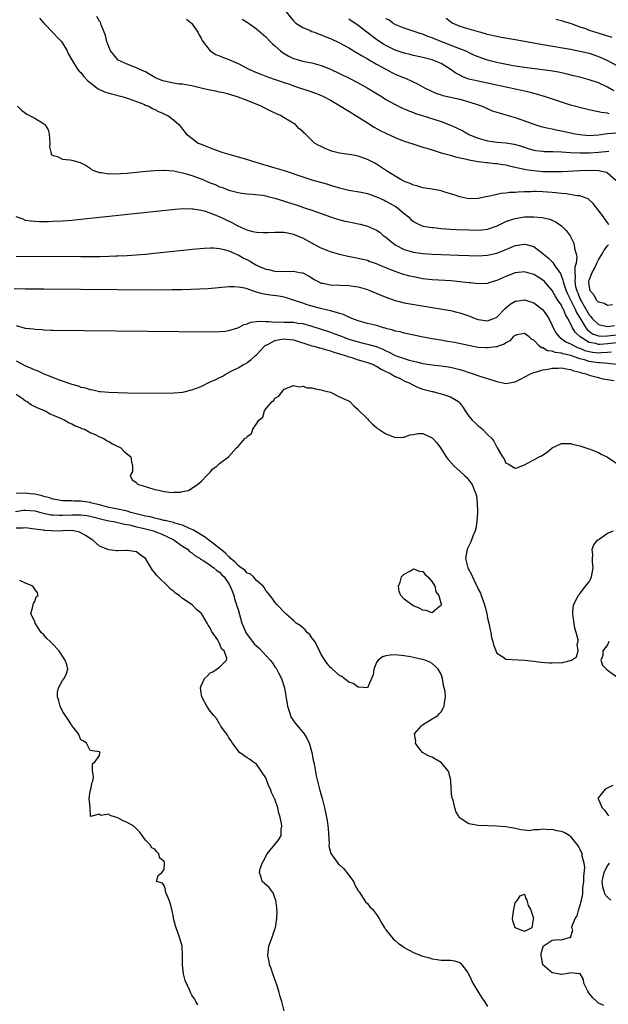
# Model space of a CAD drawing. Units: inches. Extents: x 2628000 to 2631000, y 1494000 to 1497000.
# Drawn here: x 2630744 to 2630871, y 1494790 to 1495004 of the extents above; entities that cross this region are included whole.
import ezdxf

# ---------------------------------------------------------------- set-up
doc = ezdxf.new("R2010")
doc.units = ezdxf.units.IN
doc.header["$MEASUREMENT"] = 0
doc.layers.add('LD26281494_2ft', color=236, linetype='Continuous')

msp = doc.modelspace()

# ---------------------------------------------------------------- linework, layer by layer
at = {"layer": 'LD26281494_2ft'}
for points, elevation in [([(2630801, 1495005.91), (2630803, 1495003.49), (2630803.25, 1495003.25), (2630803.55, 1495003), (2630805, 1495002.01), (2630806.61, 1495001.39), (2630807, 1495001.21), (2630807.53, 1495001), (2630808.6, 1495000.6), (2630809, 1495000.48), (2630810.04, 1495000.04), (2630811, 1494999.65), (2630813, 1494998.7), (2630815, 1494997.63), (2630816.63, 1494996.63), (2630817, 1494996.44), (2630817.87, 1494995.87), (2630819, 1494995.26), (2630821, 1494994.09), (2630823, 1494992.98), (2630824.3, 1494992.3), (2630825, 1494991.96), (2630827, 1494991.15), (2630827.41, 1494991), (2630829.87, 1494989.87), (2630831.36, 1494989), (2630832.44, 1494988.44), (2630833.81, 1494987.81), (2630835, 1494987.43), (2630835.31, 1494987.31), (2630839, 1494986.49), (2630841, 1494985.94), (2630843, 1494985.29), (2630843.82, 1494985), (2630844.62, 1494984.62), (2630846.02, 1494984.02), (2630847, 1494983.7), (2630847.52, 1494983.52), (2630849, 1494983.13), (2630851, 1494982.57), (2630853.64, 1494981.64), (2630855, 1494981.08), (2630856.58, 1494980.58), (2630858.2, 1494980.2), (2630859, 1494980.06), (2630859.87, 1494979.87), (2630861, 1494979.66), (2630864, 1494979), (2630865, 1494978.83), (2630867, 1494978.68), (2630869, 1494978.8), (2630871, 1494979.09), (2630873, 1494979.22)], 8194), ([(2630748.05, 1495004.05), (2630748.99, 1495003), (2630751, 1495000.92), (2630751.9, 1494999.9), (2630752.82, 1494999), (2630754.03, 1494997), (2630754.27, 1494996.27), (2630755.01, 1494995.01), (2630756.23, 1494993), (2630756.6, 1494992.6), (2630757, 1494992.3), (2630757.53, 1494991.53), (2630758.51, 1494990.5), (2630760.43, 1494989), (2630760.76, 1494988.76), (2630762.12, 1494988.12), (2630763.64, 1494987.64), (2630766.17, 1494987), (2630767.42, 1494986.58), (2630770.59, 1494985.41), (2630771, 1494985.24), (2630771.7, 1494985), (2630772.5, 1494984.5), (2630773, 1494984.26), (2630773.81, 1494983.81), (2630775, 1494983.34), (2630775.22, 1494983.22), (2630775.81, 1494983), (2630777, 1494982.04), (2630778.21, 1494981), (2630778.57, 1494980.57), (2630779, 1494980.03), (2630779.74, 1494979), (2630781, 1494978.09), (2630782.4, 1494977), (2630782.83, 1494976.83), (2630783, 1494976.75), (2630784.28, 1494976.28), (2630785, 1494975.95), (2630787.5, 1494975), (2630789, 1494974.59), (2630790.21, 1494974.21), (2630791, 1494974.03), (2630792.36, 1494973.64), (2630794.85, 1494972.85), (2630799, 1494971.65), (2630801, 1494971.03), (2630805, 1494969.7), (2630807, 1494969.07), (2630810.14, 1494968.14), (2630811, 1494967.88), (2630811.7, 1494967.7), (2630813, 1494967.29), (2630813.25, 1494967.25), (2630815, 1494966.82), (2630817.63, 1494966.37), (2630819, 1494966.05), (2630820.41, 1494965.59), (2630821, 1494965.37), (2630822.61, 1494964.61), (2630823, 1494964.45), (2630825.21, 1494963.21), (2630825.52, 1494963), (2630827, 1494961.73), (2630827.89, 1494961), (2630828.44, 1494960.44), (2630829, 1494959.99), (2630829.62, 1494959.62), (2630831.03, 1494959.03), (2630833, 1494958.71), (2630833.31, 1494958.69), (2630835, 1494958.52), (2630837, 1494958.38), (2630838.3, 1494958.3), (2630841, 1494958.18), (2630843, 1494958.14), (2630843.79, 1494958.21), (2630845, 1494958.36), (2630846.86, 1494959), (2630847.1, 1494959.1), (2630849, 1494960.01), (2630850.51, 1494960.51), (2630851, 1494960.69), (2630853, 1494960.99), (2630855, 1494961.04), (2630856.87, 1494960.87), (2630858.49, 1494960.49), (2630859.88, 1494959.88), (2630861.06, 1494959.06), (2630862.04, 1494958.04), (2630862.88, 1494956.88), (2630863.58, 1494955.58), (2630863.76, 1494955), (2630863.86, 1494954.14), (2630864.23, 1494953), (2630864.37, 1494952.37), (2630864.18, 1494951), (2630863.88, 1494950.12), (2630863.92, 1494949), (2630864.01, 1494948.01), (2630863.89, 1494947), (2630864.07, 1494945.93), (2630864.32, 1494945), (2630864.53, 1494944.53), (2630865, 1494943.32), (2630865.12, 1494943.12), (2630865.16, 1494943), (2630865.34, 1494942.66), (2630867, 1494939.79), (2630867.4, 1494939.4), (2630867.67, 1494939), (2630869, 1494937.7), (2630870.64, 1494937.36), (2630871, 1494937.26), (2630872.53, 1494937.47)], 8186), ([(2630871.3, 1494959.3), (2630871, 1494959.77), (2630870.46, 1494960.46), (2630870.1, 1494961), (2630868.59, 1494963), (2630867.88, 1494963.88), (2630866.86, 1494964.86), (2630866.55, 1494965), (2630865, 1494965.56), (2630864.43, 1494965.58), (2630862.03, 1494966.03), (2630861, 1494966.08), (2630859.81, 1494966.19), (2630859, 1494966.3), (2630857, 1494966.44), (2630855.51, 1494966.49), (2630855, 1494966.49), (2630854.46, 1494966.46), (2630853, 1494966.45), (2630851.61, 1494966.39), (2630851, 1494966.33), (2630849.74, 1494966.26), (2630849, 1494966.14), (2630847.94, 1494966.06), (2630847, 1494965.85), (2630845.49, 1494965.49), (2630844.62, 1494965.38), (2630843, 1494965.02), (2630841, 1494964.96), (2630839, 1494965.37), (2630837.77, 1494965.77), (2630837, 1494966.04), (2630835.53, 1494966.47), (2630835, 1494966.64), (2630833.03, 1494967.03), (2630831, 1494967.34), (2630829.73, 1494967.73), (2630829, 1494967.88), (2630828.27, 1494968.27), (2630827, 1494968.71), (2630826.82, 1494968.82), (2630826.44, 1494969), (2630825, 1494969.83), (2630823.13, 1494971), (2630821.87, 1494971.87), (2630821, 1494972.41), (2630820.62, 1494972.62), (2630819, 1494973.45), (2630817, 1494974.15), (2630815.54, 1494974.46), (2630815, 1494974.56), (2630813, 1494974.83), (2630812.11, 1494975), (2630811.23, 1494975.23), (2630809.83, 1494975.83), (2630809, 1494976.24), (2630808.51, 1494976.51), (2630807.55, 1494977), (2630807, 1494977.54), (2630805.56, 1494979), (2630805.24, 1494979.24), (2630805, 1494979.49), (2630804.19, 1494980.19), (2630803.45, 1494981), (2630801, 1494982.49), (2630800.19, 1494983), (2630799.35, 1494983.35), (2630797.98, 1494983.98), (2630796.64, 1494984.64), (2630795.99, 1494985), (2630793, 1494986.21), (2630791, 1494986.98), (2630789, 1494987.59), (2630787.87, 1494987.87), (2630787, 1494988.05), (2630786.22, 1494988.22), (2630785, 1494988.43), (2630784.53, 1494988.53), (2630783, 1494988.89), (2630781, 1494989.41), (2630780.55, 1494989.45), (2630779, 1494989.73), (2630778.23, 1494989.77), (2630777, 1494989.95), (2630775, 1494990.4), (2630774.54, 1494990.54), (2630773.48, 1494991), (2630773.16, 1494991.16), (2630771.88, 1494991.88), (2630771, 1494992.42), (2630770.6, 1494992.6), (2630769.63, 1494993), (2630769, 1494993.33), (2630767, 1494994.09), (2630765.09, 1494995), (2630765, 1494995.07), (2630764.11, 1494996.11), (2630763.39, 1494997), (2630763, 1494997.83), (2630762.58, 1494999), (2630762.28, 1495000.28), (2630762.05, 1495001), (2630761.4, 1495002.6), (2630761.2, 1495003.2), (2630761, 1495003.45), (2630760.43, 1495004.43)], 8188), ([(2630779.83, 1495003.83), (2630780.93, 1495003), (2630781, 1495002.93), (2630782.3, 1495001), (2630782.53, 1495000.53), (2630783, 1494999.74), (2630783.23, 1494999.23), (2630783.37, 1494999), (2630785, 1494997), (2630786.21, 1494996.21), (2630787, 1494995.91), (2630787.63, 1494995.63), (2630789, 1494995.11), (2630791, 1494994.21), (2630793.36, 1494993), (2630795, 1494992.29), (2630795.92, 1494991.92), (2630797, 1494991.53), (2630797.37, 1494991.37), (2630799.26, 1494990.74), (2630801, 1494990.11), (2630802.34, 1494989.66), (2630803, 1494989.41), (2630804.32, 1494989), (2630806.33, 1494988.33), (2630807.8, 1494987.8), (2630809.21, 1494987.21), (2630809.67, 1494987), (2630811, 1494986.31), (2630813, 1494985.18), (2630815, 1494983.94), (2630819, 1494981.38), (2630820.47, 1494980.47), (2630821.76, 1494979.76), (2630823, 1494979.13), (2630825, 1494978.2), (2630827, 1494977.43), (2630828.82, 1494976.82), (2630831, 1494976.14), (2630831.88, 1494975.88), (2630833, 1494975.51), (2630835, 1494974.92), (2630837, 1494974.37), (2630838.05, 1494974.05), (2630840.48, 1494973.52), (2630841, 1494973.36), (2630843, 1494973.03), (2630844.8, 1494972.8), (2630845, 1494972.79), (2630846.61, 1494972.61), (2630847, 1494972.59), (2630848.33, 1494972.33), (2630849, 1494972.26), (2630849.97, 1494971.97), (2630851, 1494971.81), (2630851.62, 1494971.62), (2630853, 1494971.38), (2630853.31, 1494971.31), (2630855, 1494971.06), (2630857, 1494970.88), (2630859.17, 1494970.83), (2630861.12, 1494970.88), (2630865, 1494971.07), (2630867.13, 1494971.13), (2630869.06, 1494971.06), (2630870.73, 1494970.73), (2630871, 1494970.58), (2630872.8, 1494969)], 8190), ([(2630791.88, 1495003.88), (2630793, 1495003.18), (2630795, 1495001.74), (2630797, 1495000.04), (2630797.97, 1494999), (2630798.49, 1494998.49), (2630799, 1494998.06), (2630800.16, 1494997), (2630800.62, 1494996.62), (2630801, 1494996.38), (2630801.88, 1494995.88), (2630803, 1494995.31), (2630805, 1494994.76), (2630805.31, 1494994.69), (2630807, 1494994.37), (2630809, 1494993.83), (2630811, 1494993.04), (2630813, 1494992.09), (2630815.17, 1494991), (2630817, 1494990.07), (2630818.99, 1494989), (2630822.17, 1494987), (2630823, 1494986.46), (2630825, 1494985.35), (2630826.58, 1494984.58), (2630827, 1494984.42), (2630827.97, 1494983.97), (2630829, 1494983.62), (2630829.44, 1494983.44), (2630830.84, 1494983), (2630835, 1494981.66), (2630837, 1494980.91), (2630838.32, 1494980.32), (2630839.66, 1494979.66), (2630840.78, 1494979), (2630841, 1494978.89), (2630843, 1494978.04), (2630845, 1494977.46), (2630847, 1494977.19), (2630849, 1494977.06), (2630850.79, 1494976.79), (2630852.33, 1494976.33), (2630853, 1494976.1), (2630853.83, 1494975.83), (2630855, 1494975.5), (2630855.42, 1494975.42), (2630857, 1494975.22), (2630857.21, 1494975.21), (2630859, 1494975.17), (2630859.15, 1494975.15), (2630861, 1494975.11), (2630862.98, 1494974.98), (2630865, 1494974.88), (2630867.09, 1494974.91), (2630869, 1494975.06), (2630871.28, 1494975.28)], 8192), ([(2630871.37, 1494983.37), (2630871, 1494983.51), (2630869.63, 1494983.63), (2630869, 1494983.8), (2630867.96, 1494983.96), (2630867, 1494984.21), (2630866.35, 1494984.35), (2630863, 1494985.25), (2630861, 1494985.86), (2630857.58, 1494987), (2630855.59, 1494987.59), (2630855, 1494987.74), (2630854.02, 1494988.02), (2630853, 1494988.24), (2630852.4, 1494988.4), (2630851, 1494988.69), (2630849.7, 1494989), (2630845, 1494990), (2630843, 1494990.38), (2630841, 1494990.85), (2630840.57, 1494991), (2630839.46, 1494991.46), (2630839, 1494991.69), (2630838.16, 1494992.16), (2630836.94, 1494993), (2630835, 1494994.21), (2630833.14, 1494995), (2630833, 1494995.05), (2630831, 1494995.53), (2630829, 1494995.95), (2630828.17, 1494996.17), (2630827, 1494996.45), (2630825, 1494997.15), (2630823, 1494998.14), (2630822.46, 1494998.46), (2630821.24, 1494999.24), (2630820.08, 1495000.08), (2630817, 1495002.5), (2630815, 1495003.83)], 8196), ([(2630872.32, 1494988.32), (2630871, 1494989.14), (2630869, 1494990.03), (2630867, 1494990.7), (2630865, 1494991.25), (2630863.6, 1494991.6), (2630861.99, 1494991.99), (2630860.34, 1494992.34), (2630858.64, 1494992.64), (2630856.89, 1494992.89), (2630853, 1494993.37), (2630851, 1494993.67), (2630850.2, 1494993.8), (2630847.71, 1494994.29), (2630847, 1494994.46), (2630845, 1494994.98), (2630843, 1494995.69), (2630842.08, 1494996.08), (2630840.16, 1494997), (2630837.88, 1494997.88), (2630837, 1494998.18), (2630834.93, 1494999), (2630833.56, 1494999.56), (2630833, 1494999.82), (2630832.11, 1495000.11), (2630831, 1495000.57), (2630830.65, 1495000.65), (2630829.53, 1495001), (2630828.67, 1495001.33), (2630827, 1495001.9), (2630825.51, 1495002.49), (2630825, 1495002.71), (2630824.51, 1495003), (2630823.68, 1495003.68), (2630823, 1495003.94)], 8198), ([(2630836.07, 1495004.07), (2630837, 1495003.33), (2630837.2, 1495003.2), (2630837.51, 1495003), (2630839, 1495002.33), (2630839.99, 1495002.01), (2630841, 1495001.72), (2630843, 1495001.18), (2630843.58, 1495001), (2630844.7, 1495000.7), (2630845, 1495000.6), (2630846.28, 1495000.28), (2630847, 1495000.13), (2630847.95, 1494999.96), (2630851, 1494999.45), (2630857, 1494998.37), (2630863, 1494997.34), (2630865, 1494996.95), (2630867, 1494996.46), (2630869, 1494995.78), (2630869.55, 1494995.55), (2630871, 1494994.89), (2630873, 1494993.82)], 8200), ([(2630859.83, 1495003.83), (2630861, 1495003.55), (2630861.39, 1495003.39), (2630863.12, 1495002.88), (2630865, 1495002.21), (2630866.19, 1495001.81), (2630867, 1495001.5), (2630868.88, 1495000.88), (2630871, 1495000.22), (2630871.95, 1494999.95)], 8202), ([(2630743.27, 1494985), (2630744.16, 1494984.16), (2630745, 1494983.46), (2630745.26, 1494983.26), (2630745.85, 1494983), (2630747, 1494982.42), (2630748.54, 1494981.46), (2630749, 1494981.2), (2630749.11, 1494981.11), (2630749.21, 1494981), (2630749.9, 1494979.9), (2630750.11, 1494979), (2630750.16, 1494977.84), (2630750.25, 1494977), (2630750.2, 1494976.2), (2630750.45, 1494975), (2630750.57, 1494974.56), (2630751, 1494974.28), (2630751.91, 1494974.09), (2630753, 1494973.55), (2630754.61, 1494973.39), (2630755, 1494973.31), (2630756.82, 1494972.82), (2630757, 1494972.74), (2630758.12, 1494972.12), (2630759, 1494971.54), (2630759.31, 1494971.31), (2630759.94, 1494971), (2630761, 1494970.64), (2630761.35, 1494970.65), (2630763, 1494970.37), (2630763.58, 1494970.42), (2630765, 1494970.37), (2630765.57, 1494970.43), (2630767, 1494970.5), (2630769, 1494970.68), (2630771.1, 1494970.9), (2630773, 1494971.08), (2630775, 1494971.16), (2630775.13, 1494971.13), (2630777, 1494971), (2630779, 1494970.57), (2630779.59, 1494970.41), (2630781, 1494969.97), (2630783, 1494969.23), (2630785, 1494968.4), (2630786.02, 1494968.02), (2630787, 1494967.55), (2630787.43, 1494967.43), (2630789, 1494966.8), (2630790.47, 1494966.47), (2630791, 1494966.29), (2630791.83, 1494966.17), (2630793, 1494966.03), (2630794.03, 1494965.97), (2630796.3, 1494965.7), (2630797, 1494965.55), (2630797.42, 1494965.42), (2630799, 1494965.06), (2630800.56, 1494964.56), (2630801, 1494964.45), (2630803.6, 1494963.6), (2630805.4, 1494963), (2630807, 1494962.46), (2630811, 1494961.02), (2630812.51, 1494960.51), (2630814.12, 1494960.12), (2630815, 1494959.91), (2630815.77, 1494959.77), (2630817, 1494959.49), (2630817.41, 1494959.41), (2630819, 1494958.97), (2630821, 1494958.1), (2630821.67, 1494957.67), (2630822.44, 1494957), (2630823, 1494956.59), (2630823.87, 1494955.87), (2630825, 1494954.98), (2630827, 1494953.97), (2630829, 1494953.4), (2630831, 1494953.11), (2630833, 1494952.97), (2630835, 1494952.87), (2630838.72, 1494952.72), (2630841, 1494952.65), (2630843, 1494952.61), (2630845, 1494952.7), (2630847, 1494953.13), (2630848.33, 1494953.67), (2630849, 1494953.98), (2630849.73, 1494954.27), (2630851, 1494954.83), (2630853, 1494955.11), (2630853.09, 1494955.09), (2630855, 1494954.6), (2630857, 1494953.1), (2630857.09, 1494953), (2630858.13, 1494952.13), (2630859, 1494951.24), (2630859.13, 1494951.13), (2630859.58, 1494950.42), (2630860.78, 1494948.78), (2630861.33, 1494947.33), (2630861.35, 1494947), (2630861.51, 1494946.49), (2630862.03, 1494945), (2630862.33, 1494944.33), (2630863, 1494943.03), (2630864, 1494941), (2630864.29, 1494940.29), (2630865.22, 1494938.78), (2630866.28, 1494937), (2630866.58, 1494936.58), (2630867, 1494936.24), (2630867.71, 1494935.71), (2630869, 1494935.21), (2630869.18, 1494935.18), (2630871, 1494935.22), (2630873, 1494935.47)], 8184), ([(2630873, 1494933.73), (2630871, 1494933.53), (2630869.4, 1494933.4), (2630869, 1494933.39), (2630868.44, 1494933.56), (2630867, 1494933.83), (2630865.06, 1494935), (2630864.01, 1494936.01), (2630863.42, 1494937), (2630863, 1494937.9), (2630862.42, 1494939), (2630861.86, 1494939.86), (2630861.44, 1494941), (2630861.27, 1494941.27), (2630861, 1494941.88), (2630860.25, 1494943), (2630859.73, 1494943.73), (2630859, 1494945.07), (2630857.31, 1494947), (2630857, 1494947.31), (2630855.94, 1494947.94), (2630855, 1494948.53), (2630853, 1494949.08), (2630851, 1494948.88), (2630849, 1494948.11), (2630847, 1494947.22), (2630846.21, 1494947), (2630845.28, 1494946.72), (2630845, 1494946.61), (2630843, 1494946.53), (2630841.31, 1494946.69), (2630841, 1494946.74), (2630839, 1494946.96), (2630837.14, 1494947.14), (2630833, 1494947.41), (2630831, 1494947.62), (2630829, 1494948), (2630828.19, 1494948.19), (2630826.62, 1494948.62), (2630825, 1494949.17), (2630824.69, 1494949.31), (2630823, 1494949.97), (2630822.25, 1494950.25), (2630821, 1494950.83), (2630819.37, 1494951.37), (2630819, 1494951.54), (2630817, 1494952.03), (2630814.49, 1494952.49), (2630813, 1494952.83), (2630811, 1494953.47), (2630810.28, 1494953.72), (2630809, 1494954.27), (2630807.21, 1494955.21), (2630807, 1494955.31), (2630805, 1494956.43), (2630804.57, 1494956.57), (2630803.58, 1494957), (2630803, 1494957.23), (2630802.7, 1494957.3), (2630801, 1494957.6), (2630800.35, 1494957.65), (2630799, 1494957.64), (2630797.55, 1494957.55), (2630796.47, 1494957.53), (2630795, 1494957.63), (2630794.22, 1494957.78), (2630793, 1494958.15), (2630791, 1494959), (2630789.72, 1494959.72), (2630788.34, 1494960.34), (2630787, 1494961.03), (2630785, 1494961.85), (2630783.76, 1494962.24), (2630783, 1494962.42), (2630781.32, 1494962.68), (2630781, 1494962.7), (2630779.27, 1494962.73), (2630777.41, 1494962.59), (2630759, 1494960.64), (2630755, 1494960.24), (2630753, 1494960.09), (2630751, 1494959.99), (2630749.97, 1494959.97), (2630749, 1494959.97), (2630747.93, 1494959.93), (2630746.05, 1494960.05), (2630745, 1494960.25), (2630744.49, 1494960.49), (2630742.97, 1494961.02)], 8182), ([(2630872.05, 1494941.95), (2630871, 1494941.79), (2630870.24, 1494942.24), (2630869, 1494942.52), (2630868.62, 1494943), (2630868.09, 1494944.09), (2630867.24, 1494945), (2630867, 1494946.25), (2630866.93, 1494947), (2630867, 1494947.29), (2630867.69, 1494949), (2630868.19, 1494949.81), (2630868.66, 1494951), (2630869, 1494951.71), (2630869.84, 1494953), (2630870.23, 1494953.77), (2630871, 1494954.76), (2630871.12, 1494954.88), (2630871.22, 1494955)], 8188), ([(2630743, 1494952.44), (2630746.5, 1494952.5), (2630757, 1494952.44), (2630761, 1494952.46), (2630763, 1494952.49), (2630764.55, 1494952.55), (2630765, 1494952.55), (2630767, 1494952.65), (2630769, 1494952.79), (2630771, 1494952.95), (2630772.86, 1494953.14), (2630781.9, 1494954.1), (2630783.73, 1494954.27), (2630785, 1494954.32), (2630785.68, 1494954.32), (2630787, 1494954.19), (2630788.03, 1494953.97), (2630789, 1494953.67), (2630790.85, 1494952.85), (2630791, 1494952.8), (2630792.14, 1494952.14), (2630793.47, 1494951.47), (2630794.25, 1494951), (2630795, 1494950.57), (2630795.83, 1494950.17), (2630797, 1494949.67), (2630797.59, 1494949.59), (2630799, 1494949.23), (2630800.79, 1494949.21), (2630803, 1494949.24), (2630804.29, 1494949), (2630804.9, 1494948.9), (2630805, 1494948.87), (2630806.24, 1494948.24), (2630807, 1494947.8), (2630807.47, 1494947.47), (2630808.32, 1494947), (2630809, 1494946.68), (2630809.38, 1494946.62), (2630811, 1494946.27), (2630813, 1494946.24), (2630815, 1494946.16), (2630817, 1494945.83), (2630819, 1494945.25), (2630819.67, 1494945), (2630823, 1494943.6), (2630825, 1494942.91), (2630827, 1494942.42), (2630832.58, 1494941.42), (2630835.25, 1494941), (2630837, 1494940.7), (2630838.37, 1494940.37), (2630839, 1494940.25), (2630839.91, 1494939.91), (2630841, 1494939.55), (2630842.35, 1494939), (2630843, 1494938.77), (2630845, 1494938.49), (2630845.39, 1494938.61), (2630846.39, 1494939), (2630847, 1494939.29), (2630848.71, 1494941), (2630848.84, 1494941.16), (2630849.92, 1494942.08), (2630851, 1494942.73), (2630851.23, 1494942.77), (2630853, 1494943.04), (2630855, 1494942.39), (2630856.85, 1494941), (2630857, 1494940.86), (2630857.8, 1494939.8), (2630858.29, 1494939), (2630859, 1494937.51), (2630859.22, 1494937), (2630859.85, 1494935.85), (2630860.53, 1494935), (2630861.97, 1494933.97), (2630863, 1494933.53), (2630863.9, 1494933), (2630864.66, 1494932.65), (2630865, 1494932.55), (2630866.08, 1494932.08), (2630867, 1494931.83), (2630867.71, 1494931.71), (2630869, 1494931.56), (2630869.62, 1494931.62), (2630871, 1494931.67), (2630871.76, 1494931.76)], 8180), ([(2630873, 1494929.06), (2630871, 1494929.27), (2630869.4, 1494929.4), (2630869, 1494929.38), (2630867, 1494929.7), (2630865.97, 1494930.03), (2630865, 1494930.29), (2630863.03, 1494930.97), (2630861.34, 1494931.34), (2630861, 1494931.47), (2630859.63, 1494931.63), (2630859, 1494931.89), (2630858, 1494932), (2630857, 1494932.62), (2630856.67, 1494932.67), (2630856.26, 1494933), (2630855, 1494934.3), (2630854.52, 1494934.52), (2630853.99, 1494935), (2630853, 1494935.73), (2630851.44, 1494935.44), (2630851, 1494935.32), (2630850.59, 1494935), (2630849.83, 1494934.17), (2630849, 1494933.76), (2630848.59, 1494933.41), (2630847.33, 1494933), (2630847, 1494932.87), (2630846.88, 1494932.88), (2630845, 1494932.61), (2630844.64, 1494932.64), (2630843, 1494932.72), (2630840.87, 1494933.13), (2630837.83, 1494933.83), (2630835.89, 1494934.11), (2630835, 1494934.28), (2630833, 1494934.6), (2630830.74, 1494935), (2630827.68, 1494935.68), (2630827, 1494935.82), (2630826.08, 1494936.08), (2630825, 1494936.29), (2630824.5, 1494936.5), (2630823, 1494936.86), (2630822.9, 1494936.9), (2630822.49, 1494937), (2630821, 1494937.46), (2630819, 1494937.95), (2630817.72, 1494938.28), (2630817, 1494938.49), (2630815.61, 1494939), (2630815.2, 1494939.2), (2630815, 1494939.26), (2630813.84, 1494939.84), (2630813, 1494940.06), (2630812.33, 1494940.33), (2630811, 1494940.65), (2630810.74, 1494940.74), (2630808.83, 1494941.17), (2630805.97, 1494941.97), (2630805, 1494942.29), (2630803.01, 1494942.99), (2630801.49, 1494943.49), (2630801, 1494943.62), (2630799.81, 1494943.81), (2630798.03, 1494944.03), (2630797, 1494944.18), (2630796.31, 1494944.31), (2630795, 1494944.72), (2630794.76, 1494944.76), (2630794.13, 1494945), (2630793, 1494945.39), (2630792.44, 1494945.56), (2630791, 1494945.81), (2630790.14, 1494945.86), (2630789, 1494945.84), (2630784.54, 1494945.46), (2630782.66, 1494945.34), (2630780.75, 1494945.25), (2630778.8, 1494945.2), (2630776.82, 1494945.18), (2630772.82, 1494945.17), (2630749, 1494945.32), (2630745, 1494945.36), (2630742.54, 1494945.46)], 8178), ([(2630743, 1494937.46), (2630744.94, 1494936.94), (2630745, 1494936.91), (2630746.73, 1494936.73), (2630747, 1494936.66), (2630748.58, 1494936.58), (2630749, 1494936.52), (2630750.5, 1494936.5), (2630751, 1494936.47), (2630778.18, 1494936.18), (2630786.12, 1494936.12), (2630787, 1494936.16), (2630788.24, 1494936.24), (2630789, 1494936.4), (2630790.97, 1494936.97), (2630792.31, 1494937.69), (2630793, 1494937.83), (2630793.8, 1494938.2), (2630795, 1494938.33), (2630795.57, 1494938.43), (2630797, 1494938.34), (2630797.64, 1494938.36), (2630799, 1494938.24), (2630799.75, 1494938.25), (2630801, 1494938.24), (2630801.8, 1494938.2), (2630803, 1494938.2), (2630803.98, 1494938.02), (2630805, 1494937.9), (2630807, 1494937.34), (2630808.75, 1494936.75), (2630811, 1494936.03), (2630811.77, 1494935.77), (2630813.21, 1494935.21), (2630813.72, 1494935), (2630815, 1494934.53), (2630817, 1494933.92), (2630818.41, 1494933.59), (2630819, 1494933.46), (2630820.92, 1494932.92), (2630822.34, 1494932.34), (2630823, 1494931.99), (2630823.7, 1494931.7), (2630825, 1494931), (2630827, 1494930.3), (2630828.03, 1494929.97), (2630829, 1494929.74), (2630829.64, 1494929.64), (2630831, 1494929.25), (2630833, 1494928.94), (2630835, 1494928.75), (2630836.52, 1494928.52), (2630837, 1494928.47), (2630839, 1494927.96), (2630839.74, 1494927.74), (2630841, 1494927.28), (2630841.22, 1494927.22), (2630843.58, 1494926.42), (2630845, 1494926), (2630847, 1494925.34), (2630848.94, 1494924.94), (2630849, 1494924.94), (2630851, 1494925.3), (2630852.14, 1494925.86), (2630854.33, 1494927), (2630855, 1494927.32), (2630855.4, 1494927.4), (2630857, 1494927.88), (2630858.04, 1494928.04), (2630859, 1494928.23), (2630860.27, 1494928.27), (2630861, 1494928.32), (2630862.07, 1494928.07), (2630863, 1494927.96), (2630863.67, 1494927.67), (2630865, 1494927.36), (2630865.26, 1494927.26), (2630866.34, 1494927), (2630867, 1494926.74), (2630867.32, 1494926.68), (2630869, 1494926.19), (2630869.95, 1494925.95), (2630872.46, 1494925.54)], 8176), ([(2630743, 1494929.85), (2630745, 1494928.77), (2630746.24, 1494928.24), (2630747, 1494927.87), (2630747.63, 1494927.63), (2630749, 1494927.03), (2630750.46, 1494926.46), (2630751, 1494926.23), (2630752.28, 1494925.72), (2630754.82, 1494924.82), (2630755, 1494924.74), (2630756.38, 1494924.38), (2630757, 1494924.12), (2630757.96, 1494923.96), (2630759, 1494923.6), (2630759.55, 1494923.55), (2630761, 1494923.22), (2630761.21, 1494923.21), (2630763, 1494923.02), (2630765.05, 1494922.95), (2630767.08, 1494922.92), (2630775, 1494922.84), (2630777, 1494922.86), (2630777.12, 1494922.88), (2630779.04, 1494923.04), (2630781, 1494923.53), (2630781.81, 1494923.81), (2630783, 1494924.3), (2630784.82, 1494925.18), (2630785, 1494925.25), (2630786.2, 1494925.8), (2630787, 1494926.25), (2630787.55, 1494926.45), (2630788.44, 1494927), (2630789.64, 1494927.64), (2630791, 1494928.28), (2630792.22, 1494929), (2630792.74, 1494929.26), (2630793, 1494929.45), (2630793.86, 1494930.15), (2630794.81, 1494931), (2630795, 1494931.16), (2630796.73, 1494933), (2630796.88, 1494933.12), (2630797, 1494933.19), (2630797.32, 1494933.32), (2630799, 1494934.22), (2630799.59, 1494934.41), (2630801, 1494934.58), (2630801.46, 1494934.54), (2630803, 1494934.36), (2630807, 1494933.11), (2630807.44, 1494933), (2630808.65, 1494932.65), (2630809, 1494932.57), (2630810.18, 1494932.18), (2630811, 1494931.99), (2630811.72, 1494931.72), (2630813, 1494931.37), (2630813.27, 1494931.27), (2630814.21, 1494931), (2630815, 1494930.7), (2630815.41, 1494930.59), (2630817, 1494930.05), (2630818.29, 1494929.71), (2630819, 1494929.49), (2630820.31, 1494929), (2630820.77, 1494928.77), (2630821, 1494928.68), (2630822.02, 1494928.02), (2630823, 1494927.53), (2630823.34, 1494927.34), (2630824.09, 1494927), (2630825, 1494926.46), (2630825.96, 1494926.04), (2630827, 1494925.53), (2630828.18, 1494925), (2630828.67, 1494924.67), (2630829, 1494924.54), (2630830.03, 1494924.03), (2630831, 1494923.69), (2630833, 1494923.17), (2630833.15, 1494923.15), (2630833.9, 1494923), (2630835, 1494922.71), (2630835.49, 1494922.51), (2630837, 1494922.04), (2630838.7, 1494921), (2630838.87, 1494920.87), (2630839.73, 1494919.73), (2630840.14, 1494919), (2630841, 1494917.84), (2630841.69, 1494917), (2630842.36, 1494916.36), (2630843, 1494915.72), (2630843.44, 1494915.44), (2630843.9, 1494915), (2630845, 1494913.86), (2630845.92, 1494913), (2630846.39, 1494912.39), (2630847, 1494911.1), (2630847.08, 1494911), (2630848.25, 1494909), (2630848.59, 1494908.59), (2630849, 1494907.67), (2630849.48, 1494907.48), (2630850.26, 1494907), (2630851, 1494906.57), (2630851.33, 1494906.67), (2630853, 1494907.31), (2630853.64, 1494907.64), (2630855, 1494908.38), (2630856.2, 1494909), (2630856.72, 1494909.28), (2630857.93, 1494910.07), (2630859, 1494910.98), (2630861, 1494911.89), (2630861.89, 1494911.89), (2630863, 1494911.93), (2630863.72, 1494911.72), (2630865, 1494911.39), (2630867.4, 1494910.6), (2630869, 1494909.99), (2630869.63, 1494909.63), (2630871, 1494908.99), (2630873, 1494907.55)], 8174), ([(2630743, 1494922.63), (2630744.26, 1494921.74), (2630745, 1494921.19), (2630745.36, 1494921), (2630746.29, 1494920.29), (2630747, 1494919.97), (2630747.62, 1494919.62), (2630749.24, 1494919), (2630750.34, 1494918.34), (2630751, 1494918.09), (2630752.58, 1494917.42), (2630753, 1494917.22), (2630753.53, 1494917), (2630754.43, 1494916.43), (2630755, 1494916.21), (2630755.76, 1494915.76), (2630757, 1494915.3), (2630757.2, 1494915.2), (2630757.76, 1494915), (2630759, 1494914.32), (2630760.2, 1494913.8), (2630761, 1494913.38), (2630761.94, 1494913), (2630762.56, 1494912.56), (2630763, 1494912.37), (2630763.82, 1494911.82), (2630765, 1494911.3), (2630765.19, 1494911.19), (2630765.65, 1494911), (2630766.26, 1494910.26), (2630767.83, 1494909), (2630767.94, 1494907.94), (2630768.18, 1494907), (2630768.14, 1494905.86), (2630767.68, 1494905), (2630768.06, 1494904.06), (2630769, 1494903.5), (2630769.18, 1494903.18), (2630769.49, 1494903), (2630771, 1494902.62), (2630771.59, 1494902.41), (2630773, 1494901.97), (2630773.84, 1494901.84), (2630775, 1494901.49), (2630776.71, 1494901.29), (2630777, 1494901.34), (2630778.65, 1494901.35), (2630779, 1494901.55), (2630780.29, 1494901.71), (2630781, 1494902.27), (2630782.24, 1494903), (2630783, 1494903.66), (2630784.25, 1494905), (2630784.64, 1494905.36), (2630785, 1494905.74), (2630785.58, 1494906.42), (2630786.38, 1494907), (2630787, 1494907.55), (2630788.96, 1494909.04), (2630790.69, 1494911), (2630791, 1494911.26), (2630792.49, 1494913), (2630792.83, 1494913.17), (2630793, 1494913.42), (2630793.9, 1494914.1), (2630794.22, 1494915), (2630795, 1494916.15), (2630795.51, 1494917), (2630796.37, 1494917.63), (2630796.7, 1494919), (2630797, 1494919.42), (2630798.4, 1494921), (2630798.76, 1494921.24), (2630799, 1494921.71), (2630799.85, 1494922.15), (2630800.43, 1494923), (2630801, 1494923.68), (2630803, 1494924.5), (2630804.22, 1494924.22), (2630805, 1494924.32), (2630805.99, 1494923.99), (2630807, 1494923.97), (2630807.74, 1494923.74), (2630809, 1494923.57), (2630809.4, 1494923.4), (2630811, 1494923.05), (2630811.17, 1494923), (2630813, 1494922.03), (2630814.8, 1494921.2), (2630815.17, 1494921), (2630816.06, 1494920.06), (2630817, 1494919.27), (2630817.11, 1494919.11), (2630819, 1494917.25), (2630819.22, 1494917), (2630820.11, 1494916.11), (2630821, 1494915.39), (2630821.2, 1494915.2), (2630821.48, 1494915), (2630823, 1494914.04), (2630824.54, 1494913.46), (2630825, 1494913.25), (2630826.69, 1494913.31), (2630827, 1494913.26), (2630828.21, 1494913.79), (2630829, 1494913.89), (2630829.94, 1494914.06), (2630831, 1494914.07), (2630833, 1494913.17), (2630833.19, 1494913), (2630834.03, 1494912.03), (2630834.83, 1494911), (2630835, 1494910.75), (2630836.06, 1494909), (2630836.48, 1494908.48), (2630837.81, 1494907), (2630839, 1494905.95), (2630840.04, 1494905), (2630840.52, 1494904.52), (2630841, 1494903.97), (2630841.43, 1494903.43), (2630841.7, 1494903), (2630842.1, 1494901.9), (2630842.5, 1494901), (2630842.6, 1494900.6), (2630842.79, 1494899), (2630842.81, 1494897.19), (2630842.83, 1494897), (2630842.73, 1494895), (2630842.5, 1494893.5), (2630842.35, 1494893), (2630841.84, 1494891.84), (2630841.41, 1494890.59), (2630840.62, 1494889), (2630840.26, 1494887), (2630840.77, 1494885), (2630841.52, 1494883.52), (2630841.73, 1494883), (2630842.41, 1494881.59), (2630842.82, 1494880.82), (2630843, 1494880.37), (2630843.48, 1494879.48), (2630843.66, 1494879), (2630843.98, 1494878.02), (2630844.38, 1494877), (2630844.52, 1494876.52), (2630844.85, 1494875), (2630845, 1494874.05), (2630845.3, 1494873), (2630845.58, 1494871.58), (2630845.71, 1494871), (2630845.9, 1494869.9), (2630846.17, 1494869), (2630846.31, 1494868.31), (2630847, 1494866.53), (2630848.31, 1494865.69), (2630849, 1494865.21), (2630853, 1494864.98), (2630855, 1494864.76), (2630856.55, 1494864.55), (2630858.4, 1494864.4), (2630859, 1494864.38), (2630860.44, 1494864.44), (2630861, 1494864.42), (2630862.89, 1494864.89), (2630863, 1494864.9), (2630863.22, 1494865), (2630864.29, 1494865.71), (2630864.65, 1494867), (2630864.44, 1494868.44), (2630864.61, 1494869), (2630864.62, 1494869.38), (2630864.23, 1494871), (2630863.92, 1494871.92), (2630863.57, 1494874.43), (2630863.45, 1494875), (2630863.47, 1494875.47), (2630863.65, 1494877), (2630864.12, 1494877.88), (2630864.64, 1494879), (2630865, 1494879.38), (2630866.22, 1494881), (2630867, 1494881.97), (2630867.36, 1494882.64), (2630867.5, 1494883), (2630867.88, 1494885), (2630867.75, 1494886.25), (2630867.71, 1494887), (2630867.78, 1494887.78), (2630867.69, 1494889), (2630868.04, 1494889.96), (2630868.83, 1494891), (2630869, 1494891.13), (2630869.36, 1494891.36), (2630871, 1494892.5), (2630872.31, 1494893)], 8172), ([(2630870.17, 1494790.17), (2630869, 1494790.69), (2630868.64, 1494791), (2630867.81, 1494791.81), (2630866.93, 1494792.93), (2630866.72, 1494793.28), (2630865.88, 1494795), (2630865.81, 1494795.81), (2630865.04, 1494797), (2630865, 1494797.19), (2630864.94, 1494797.06), (2630863, 1494797.25), (2630862.06, 1494797), (2630861, 1494796.87), (2630860.9, 1494796.9), (2630860.29, 1494797), (2630859, 1494797.25), (2630857, 1494798.94), (2630856.96, 1494799), (2630856.67, 1494800.67), (2630856.64, 1494801), (2630856.59, 1494801.41), (2630857.04, 1494802.96), (2630857.07, 1494803), (2630859, 1494804.31), (2630860.47, 1494804.47), (2630861, 1494804.42), (2630862.96, 1494804.96), (2630863, 1494804.82), (2630863.47, 1494806.53), (2630863.24, 1494807), (2630863.23, 1494807.23), (2630863.97, 1494809), (2630864.44, 1494809.56), (2630864.78, 1494811), (2630865, 1494811.72), (2630865.32, 1494813), (2630865.61, 1494814.39), (2630865.63, 1494815), (2630865.67, 1494815.67), (2630865.83, 1494817), (2630865.86, 1494818.14), (2630866.07, 1494820.07), (2630865.93, 1494821), (2630865.49, 1494822.51), (2630865.47, 1494823), (2630865.37, 1494823.37), (2630865, 1494824.02), (2630864.68, 1494824.68), (2630863, 1494826.82), (2630862.71, 1494827), (2630861.61, 1494827.61), (2630861, 1494827.87), (2630860.03, 1494828.03), (2630859, 1494828.29), (2630858.23, 1494828.23), (2630857, 1494828.39), (2630856.2, 1494828.2), (2630855, 1494828.23), (2630854.04, 1494828.04), (2630853, 1494828.17), (2630852.2, 1494828.2), (2630851, 1494828.54), (2630850.6, 1494828.6), (2630849, 1494828.89), (2630847, 1494829), (2630845.06, 1494829.06), (2630843, 1494829.14), (2630841, 1494829.49), (2630839.52, 1494830.48), (2630839, 1494830.81), (2630838.92, 1494830.92), (2630838.18, 1494832.18), (2630837.93, 1494833), (2630837.62, 1494834.38), (2630837.4, 1494835), (2630837.32, 1494835.32), (2630837.16, 1494837.16), (2630837.05, 1494839), (2630836.65, 1494840.65), (2630836.5, 1494841), (2630835, 1494842.82), (2630833.61, 1494843.61), (2630833, 1494843.94), (2630832.24, 1494844.24), (2630830.96, 1494845), (2630830.09, 1494846.09), (2630829.41, 1494847), (2630829.46, 1494847.46), (2630829.21, 1494849), (2630830.74, 1494850.74), (2630830.95, 1494851), (2630833, 1494852.26), (2630834.28, 1494853), (2630834.61, 1494853.39), (2630835, 1494853.78), (2630835.39, 1494854.61), (2630835.62, 1494855), (2630835.7, 1494855.7), (2630835.9, 1494857), (2630835.81, 1494858.19), (2630835.64, 1494859), (2630835.49, 1494859.49), (2630835.23, 1494861), (2630835, 1494861.96), (2630834.35, 1494863), (2630833.71, 1494863.71), (2630833, 1494864.29), (2630832.55, 1494864.55), (2630831.5, 1494865), (2630831, 1494865.13), (2630830.85, 1494865.15), (2630829, 1494865.58), (2630828.33, 1494865.67), (2630827, 1494865.92), (2630825, 1494866.12), (2630823.91, 1494866.09), (2630823, 1494865.95), (2630822.28, 1494865.72), (2630821.31, 1494865), (2630821, 1494864.48), (2630820.39, 1494863), (2630820.22, 1494861.78), (2630819.92, 1494861), (2630819, 1494858.97), (2630817.16, 1494859.16), (2630817, 1494859.1), (2630815.94, 1494859.94), (2630815, 1494860.19), (2630814.58, 1494860.58), (2630813.99, 1494861), (2630813.44, 1494861.44), (2630813, 1494861.65), (2630811.43, 1494863), (2630811.22, 1494863.22), (2630811, 1494863.39), (2630810.27, 1494864.27), (2630809, 1494866.24), (2630808.66, 1494867), (2630808.12, 1494868.12), (2630807.6, 1494869), (2630807, 1494869.84), (2630806.54, 1494870.54), (2630806, 1494871), (2630805.55, 1494871.55), (2630805, 1494871.97), (2630804.46, 1494872.46), (2630803.6, 1494873), (2630803, 1494873.56), (2630801.35, 1494875), (2630801.18, 1494875.18), (2630799.5, 1494877), (2630799, 1494877.56), (2630798.42, 1494878.42), (2630797.52, 1494879.51), (2630797, 1494880.06), (2630796.69, 1494880.69), (2630796.42, 1494881), (2630795, 1494882.22), (2630794.37, 1494883), (2630793.65, 1494883.65), (2630793, 1494883.84), (2630792.47, 1494884.47), (2630791.68, 1494885), (2630791, 1494885.49), (2630790.31, 1494886.31), (2630789.39, 1494887), (2630789.23, 1494887.23), (2630789, 1494887.37), (2630788.25, 1494888.25), (2630787.23, 1494889), (2630787, 1494889.2), (2630786.2, 1494889.8), (2630785, 1494890.75), (2630784.65, 1494891), (2630783.73, 1494891.73), (2630783, 1494892.13), (2630782.48, 1494892.48), (2630781.56, 1494893), (2630781.23, 1494893.23), (2630780.51, 1494893.49), (2630779, 1494894.19), (2630777.34, 1494894.66), (2630777, 1494894.79), (2630776.09, 1494895), (2630775.23, 1494895.23), (2630775, 1494895.26), (2630773.63, 1494895.63), (2630773, 1494895.72), (2630772, 1494896), (2630771, 1494896.19), (2630767.81, 1494897), (2630767, 1494897.26), (2630766.69, 1494897.31), (2630765, 1494897.7), (2630763, 1494898.08), (2630761, 1494898.61), (2630759.37, 1494899), (2630759, 1494899.13), (2630757, 1494899.44), (2630755.45, 1494899.45), (2630755, 1494899.48), (2630753.48, 1494899.48), (2630753, 1494899.52), (2630751, 1494899.84), (2630750.16, 1494900.16), (2630749, 1494900.43), (2630748.59, 1494900.59), (2630747, 1494900.91), (2630746.03, 1494901), (2630744.82, 1494901.18), (2630743, 1494901.08)], 8170), ([(2630742.83, 1494897.17), (2630744.55, 1494897.45), (2630745, 1494897.51), (2630747, 1494897.35), (2630748.35, 1494897), (2630748.86, 1494896.86), (2630750.5, 1494896.5), (2630751, 1494896.45), (2630752.38, 1494896.38), (2630753, 1494896.39), (2630755, 1494896.47), (2630756.48, 1494896.48), (2630757, 1494896.46), (2630758.29, 1494896.29), (2630759, 1494896.17), (2630761.51, 1494895.51), (2630763, 1494895.19), (2630764.13, 1494895), (2630765, 1494894.82), (2630766.43, 1494894.43), (2630767, 1494894.35), (2630767.8, 1494894.2), (2630769, 1494893.88), (2630770.42, 1494893.58), (2630772.68, 1494893), (2630773, 1494892.88), (2630774.33, 1494892.33), (2630775.73, 1494891.73), (2630777.07, 1494891.07), (2630777.19, 1494891), (2630779, 1494889.69), (2630780.04, 1494889), (2630780.52, 1494888.52), (2630781, 1494888.2), (2630781.63, 1494887.64), (2630782.77, 1494887), (2630782.89, 1494886.89), (2630783.36, 1494886.64), (2630785, 1494885.56), (2630785.75, 1494885), (2630786.38, 1494884.38), (2630787, 1494884.01), (2630787.47, 1494883.47), (2630787.97, 1494883), (2630789, 1494881.54), (2630789.33, 1494881), (2630789.77, 1494879.77), (2630790.08, 1494879), (2630790.27, 1494878.27), (2630790.69, 1494877), (2630790.75, 1494876.75), (2630791, 1494875.94), (2630791.85, 1494873), (2630792.18, 1494872.18), (2630792.69, 1494871), (2630793, 1494870.54), (2630794.12, 1494869), (2630794.53, 1494868.53), (2630795, 1494868.06), (2630795.59, 1494867.59), (2630797.99, 1494865), (2630798.43, 1494864.43), (2630799, 1494863.54), (2630799.25, 1494863.25), (2630799.77, 1494862.23), (2630800.44, 1494861), (2630801.09, 1494859), (2630801.7, 1494855), (2630802.07, 1494853.93), (2630802.34, 1494853), (2630802.53, 1494852.53), (2630803.35, 1494851.35), (2630805.33, 1494849), (2630805.96, 1494847.96), (2630806.42, 1494847), (2630806.53, 1494846.53), (2630807.01, 1494845), (2630807.29, 1494843.29), (2630807.49, 1494842.51), (2630807.92, 1494839.92), (2630808.66, 1494837), (2630809.23, 1494835), (2630809.73, 1494833), (2630809.96, 1494831.96), (2630810.27, 1494830.27), (2630810.48, 1494828.48), (2630810.71, 1494825.29), (2630810.69, 1494824.69), (2630811.1, 1494823.1), (2630811.16, 1494823), (2630811.69, 1494822.31), (2630812.6, 1494821), (2630812.78, 1494820.78), (2630813, 1494820.61), (2630813.81, 1494819.81), (2630814.58, 1494819), (2630816.03, 1494817), (2630816.32, 1494816.32), (2630817.04, 1494815.04), (2630817.22, 1494814.78), (2630818.62, 1494812.62), (2630819, 1494812.24), (2630819.56, 1494811.56), (2630820.08, 1494811), (2630821, 1494809.85), (2630821.57, 1494809), (2630822.06, 1494808.06), (2630822.74, 1494807), (2630822.82, 1494806.82), (2630823, 1494806.55), (2630824.61, 1494804.61), (2630825, 1494804.25), (2630825.67, 1494803.67), (2630826.62, 1494803), (2630827, 1494802.75), (2630829, 1494801.64), (2630830.58, 1494801), (2630831, 1494800.85), (2630832.46, 1494800.46), (2630833, 1494800.31), (2630834.13, 1494800.13), (2630835, 1494800.01), (2630837, 1494799.97), (2630837.86, 1494799.86), (2630839, 1494799.49), (2630839.27, 1494799.27), (2630839.43, 1494799), (2630840.64, 1494797.36), (2630841, 1494796.9), (2630841.86, 1494795), (2630843.06, 1494793), (2630843.81, 1494791.81), (2630844.34, 1494791), (2630845, 1494789.95)], 8168), ([(2630800.96, 1494789), (2630800.47, 1494791), (2630800.14, 1494792.14), (2630799.91, 1494793), (2630799.38, 1494794.62), (2630799.19, 1494795.19), (2630798.51, 1494797), (2630798.15, 1494798.15), (2630797.83, 1494799), (2630797.73, 1494799.73), (2630797.47, 1494801), (2630797.66, 1494803), (2630798.36, 1494805), (2630799, 1494806.71), (2630799.09, 1494807), (2630799.43, 1494809), (2630799.44, 1494810.56), (2630799.42, 1494811), (2630799.38, 1494811.38), (2630799.16, 1494813), (2630799, 1494813.47), (2630798.58, 1494814.58), (2630798.22, 1494815), (2630797.73, 1494815.73), (2630796.24, 1494817), (2630796.03, 1494817.97), (2630795.62, 1494819), (2630795.8, 1494819.8), (2630796.25, 1494821), (2630796.49, 1494821.51), (2630797.33, 1494823), (2630799, 1494825.01), (2630799.85, 1494826.15), (2630800.35, 1494827), (2630800.35, 1494828.35), (2630800.48, 1494829), (2630800.44, 1494829.56), (2630800.12, 1494831), (2630799.84, 1494831.84), (2630799.61, 1494833), (2630799, 1494834.87), (2630798.28, 1494836.28), (2630798.01, 1494837), (2630797.7, 1494837.7), (2630797, 1494839.47), (2630795, 1494842.43), (2630794.14, 1494843), (2630793.51, 1494843.51), (2630793, 1494843.85), (2630792.29, 1494844.29), (2630791.35, 1494845), (2630791, 1494845.31), (2630790.33, 1494846.33), (2630789.83, 1494847), (2630789.53, 1494847.53), (2630789, 1494848.14), (2630788.7, 1494848.7), (2630787.3, 1494850.7), (2630787.12, 1494851), (2630787.09, 1494851.09), (2630787, 1494851.18), (2630786.37, 1494852.37), (2630785.74, 1494853), (2630785, 1494853.92), (2630784.26, 1494855), (2630783.17, 1494857), (2630783, 1494857.9), (2630782.86, 1494859), (2630783, 1494859.44), (2630783.75, 1494861), (2630784.38, 1494861.62), (2630785, 1494862.2), (2630785.55, 1494862.45), (2630787, 1494863.49), (2630788.5, 1494865), (2630788.58, 1494865.42), (2630787.97, 1494867), (2630787.43, 1494867.43), (2630787, 1494868.66), (2630786.84, 1494868.83), (2630786.8, 1494869), (2630786.56, 1494869.44), (2630785.29, 1494871.29), (2630785, 1494871.99), (2630784.54, 1494872.54), (2630784.33, 1494873), (2630783.29, 1494874.71), (2630783, 1494875.14), (2630781.99, 1494875.99), (2630781.07, 1494877), (2630779, 1494878.36), (2630778.28, 1494879), (2630777.5, 1494879.5), (2630777, 1494879.93), (2630776.37, 1494880.37), (2630775.83, 1494881), (2630773.7, 1494883), (2630773.37, 1494883.37), (2630773, 1494883.93), (2630772.49, 1494884.49), (2630770.98, 1494887), (2630769.82, 1494887.82), (2630769, 1494888.46), (2630767, 1494888.73), (2630766.73, 1494888.73), (2630765, 1494888.64), (2630764.7, 1494888.7), (2630763, 1494888.89), (2630761, 1494889.66), (2630759.54, 1494891), (2630759.18, 1494891.18), (2630759, 1494891.31), (2630757.96, 1494891.96), (2630757, 1494892.6), (2630756.72, 1494892.72), (2630755.49, 1494893), (2630755, 1494893.05), (2630751, 1494892.96), (2630750.61, 1494893), (2630749.09, 1494893.09), (2630748.87, 1494893.13), (2630747, 1494893.39), (2630745, 1494893.62), (2630744.46, 1494893.54), (2630743, 1494893.55)], 8166), ([(2630782.28, 1494790.28), (2630781.86, 1494791), (2630781.59, 1494791.59), (2630781, 1494792.43), (2630780.82, 1494792.82), (2630780.57, 1494793.43), (2630779.56, 1494795.56), (2630779.18, 1494797), (2630778.97, 1494799), (2630779.01, 1494801), (2630778.91, 1494803), (2630778.36, 1494805), (2630778, 1494806), (2630777.6, 1494807), (2630777.45, 1494807.45), (2630777.06, 1494809), (2630777, 1494809.33), (2630776.64, 1494811), (2630776.32, 1494812.32), (2630776.07, 1494813), (2630775.39, 1494814.61), (2630775.28, 1494815), (2630775.3, 1494815.29), (2630775, 1494816.17), (2630774.67, 1494816.67), (2630773.38, 1494817), (2630773.7, 1494818.3), (2630774.54, 1494819), (2630775, 1494819.62), (2630775.12, 1494821), (2630775, 1494821.34), (2630774.09, 1494822.09), (2630773.88, 1494823), (2630773.43, 1494823.43), (2630773, 1494824.01), (2630772.34, 1494824.34), (2630771.96, 1494825), (2630771, 1494826.01), (2630770.28, 1494827), (2630769.71, 1494827.71), (2630769, 1494828.42), (2630768.48, 1494829), (2630767, 1494829.81), (2630766.15, 1494830.15), (2630765, 1494830.83), (2630764.46, 1494831), (2630763.31, 1494831.31), (2630763, 1494831.61), (2630761.31, 1494831.31), (2630761, 1494831.63), (2630759.09, 1494831.09), (2630759.02, 1494833), (2630759, 1494833.07), (2630758.81, 1494835), (2630759, 1494836.58), (2630759.13, 1494837), (2630759.44, 1494838.56), (2630759.62, 1494839), (2630759.74, 1494839.74), (2630759.5, 1494841), (2630759.5, 1494842.5), (2630760.06, 1494843), (2630761, 1494844.34), (2630761.07, 1494845), (2630761, 1494845.13), (2630759, 1494845.39), (2630758.17, 1494847), (2630757.48, 1494847.48), (2630757, 1494847.75), (2630756.5, 1494849), (2630755, 1494850.85), (2630754.93, 1494851), (2630754.18, 1494852.18), (2630753, 1494853.94), (2630752.48, 1494855), (2630752.2, 1494856.2), (2630751.91, 1494857), (2630751.92, 1494858.08), (2630752.17, 1494859), (2630753, 1494860.6), (2630753.4, 1494861), (2630753.88, 1494862.12), (2630754.19, 1494863), (2630753.95, 1494863.95), (2630753.61, 1494865), (2630753, 1494865.87), (2630752.25, 1494867), (2630750.68, 1494868.68), (2630750.31, 1494869), (2630749.64, 1494869.64), (2630749, 1494870.45), (2630748.38, 1494871), (2630747.81, 1494871.81), (2630747.08, 1494873), (2630747, 1494873.36), (2630746.17, 1494875), (2630746.61, 1494876.62), (2630746.72, 1494877.28), (2630747, 1494877.69), (2630747.32, 1494878.68), (2630747.73, 1494879), (2630747.57, 1494879.57), (2630747, 1494880.39), (2630746.76, 1494880.76), (2630746.55, 1494881), (2630745, 1494881.64), (2630743.74, 1494882.26)], 8164), ([(2630871.27, 1494869), (2630871, 1494868.32), (2630869.96, 1494867), (2630869.98, 1494866.02), (2630869.57, 1494865), (2630869.92, 1494863.92), (2630870.92, 1494862.92), (2630873.48, 1494861)], 8172), ([(2630872.16, 1494837.84), (2630870.48, 1494837), (2630869, 1494835.2), (2630868.88, 1494835), (2630869, 1494834.79), (2630869.84, 1494833), (2630870.43, 1494832.43), (2630871, 1494831.56), (2630871.27, 1494831.27)], 8172), ([(2630871.36, 1494821), (2630871, 1494820.51), (2630870.16, 1494819), (2630869.95, 1494818.05), (2630869.75, 1494817), (2630869.87, 1494815.87), (2630870.16, 1494815), (2630870.35, 1494814.35), (2630871, 1494813.64), (2630871.68, 1494813)], 8172)]:
    msp.add_lwpolyline(points, dxfattribs=dict(at, elevation=elevation))
at = {"layer": 'LD26281494_2ft', "elevation": 8170}
for points in [[(2630827, 1494883.63), (2630828.36, 1494884.36), (2630829, 1494884.76), (2630830.26, 1494884.26), (2630831, 1494884.18), (2630831.51, 1494883.51), (2630832.12, 1494883), (2630833, 1494881.98), (2630833.59, 1494881), (2630833.79, 1494879.79), (2630834.49, 1494879), (2630835, 1494877.12), (2630835.03, 1494877), (2630835, 1494876.83), (2630834.56, 1494876.56), (2630833, 1494875.22), (2630831.75, 1494875.75), (2630831, 1494875.84), (2630830.22, 1494876.22), (2630829, 1494876.78), (2630828.6, 1494877), (2630827, 1494878.16), (2630826.24, 1494879), (2630825.89, 1494879.89), (2630825.77, 1494881), (2630826.09, 1494881.91), (2630826.42, 1494883)], [(2630851, 1494806.98), (2630850.51, 1494808.51), (2630850.41, 1494809), (2630850.69, 1494811), (2630851, 1494812.4), (2630851.48, 1494813), (2630852.11, 1494813.89), (2630853, 1494814.32), (2630853.33, 1494813.33), (2630853.49, 1494813), (2630853.8, 1494811.8), (2630854.3, 1494811), (2630854.94, 1494809.06), (2630854.95, 1494809), (2630854.9, 1494808.9), (2630854.63, 1494807), (2630853, 1494806.2)]]:
    msp.add_lwpolyline(points, close=True, dxfattribs=at)

doc.saveas('drawing.dxf')
